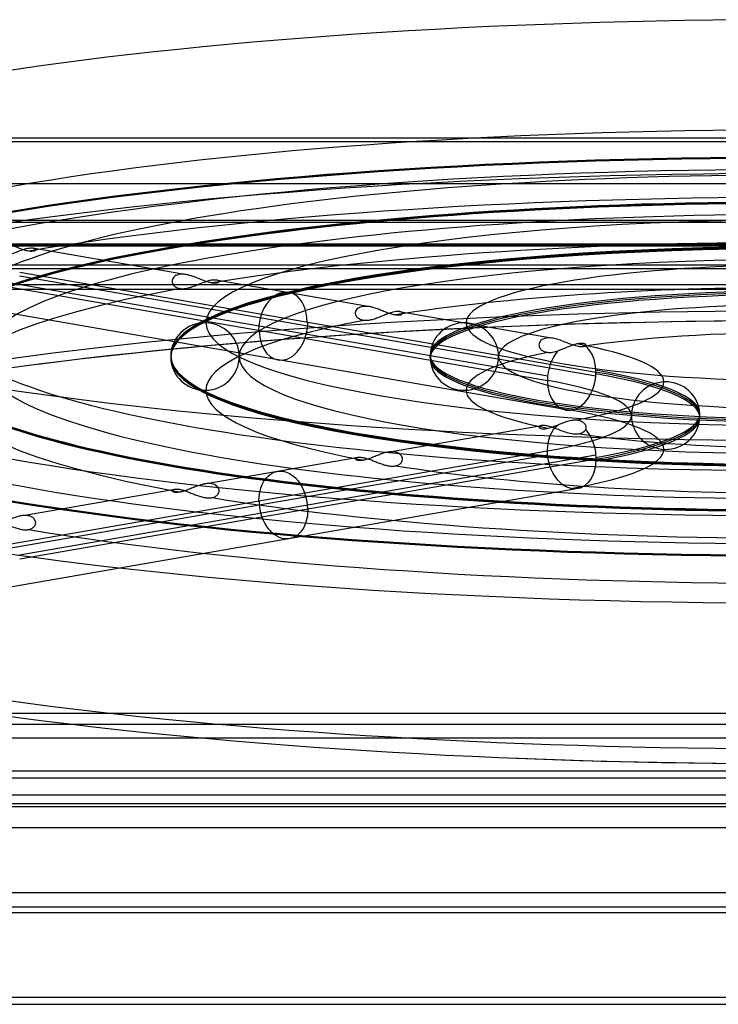
# Model space of a CAD drawing. Units: millimetres. Extents: x -221 to 221, y -128 to 117.
# Drawn here: x -149 to -132, y -117 to -94 of the extents above; entities that cross this region are included whole.
import ezdxf

# ---------------------------------------------------------------- set-up
doc = ezdxf.new("R2010")
doc.units = ezdxf.units.MM
doc.header["$MEASUREMENT"] = 0
doc.layers.add('Default', color=7, linetype='Continuous', true_color=0x000000)

msp = doc.modelspace()

# ---------------------------------------------------------------- linework, layer by layer
at = {"layer": 'Default'}
for p, q in [((-163.88, -97.08, -112.707), (-93.903, -97.08, -112.707)), ((-177.692, -99.515, -116.175), (-58.86, -99.515, -116.175)), ((-169.956, -99.489, -110.783), (-59, -99.489, -110.783)), ((-169.9, -99.467, -110.437), (-92.24, -99.467, -110.437)), ((-144.87, -100.178, -90.278), (-148.41, -99.564, -93.764)), ((-169.9, -100.043, -110.517), (-92.38, -100.043, -110.517)), ((-148.673, -100.128, -95.136), (-135.226, -102.463, -81.894)), ((-149.804, -100.324, -94.022), (-136.358, -102.659, -80.78)), ((-136.353, -102.561, -80.767), (-149.8, -100.226, -94.009)), ((-135.231, -102.561, -81.907), (-148.677, -100.226, -95.149)), ((-140.592, -100.921, -86.065), (-144.132, -100.307, -89.551)), ((-92.38, -100.535, -110.104), (-169.9, -100.535, -110.104)), ((-135.862, -103.355, -81.406), (-149.308, -101.02, -94.648)), ((-136.314, -101.664, -81.851), (-139.854, -101.05, -85.338)), ((-136.454, -103.708, -70.262), (-139.994, -104.322, -66.776)), ((-149.804, -106.636, -58.229), (-136.358, -104.301, -71.471)), ((-136.353, -104.399, -71.484), (-149.8, -106.734, -58.242)), ((-135.231, -104.399, -70.344), (-148.677, -106.734, -57.102)), ((-135.226, -104.497, -70.357), (-148.673, -106.832, -57.115)), ((-140.732, -104.451, -66.049), (-144.272, -105.065, -62.563)), ((-135.722, -105.193, -70.983), (-149.168, -107.528, -57.741)), ((-145.01, -105.194, -61.836), (-148.55, -105.808, -58.35)), ((-169.966, -111.769, -42.216), (-91.957, -111.769, -42.216)), ((-92.295, -111.941, -42.612), (-169.9, -111.941, -42.612)), ((-169.9, -112.334, -43.189), (-92.295, -112.334, -43.189)), ((-92.295, -112.341, -43.102), (-169.9, -112.341, -43.102)), ((205.254, -112.61, -0.057), (-205.254, -112.61, -0.057)), ((-205.254, -113.092, -0.428), (205.254, -113.092, -0.428)), ((-208.418, -115.079, -7.842), (208.418, -115.079, -7.842))]:
    msp.add_line(p, q, dxfattribs=at)
at = {"layer": 'Default', "extrusion": (-1.99723e-15, 0.984808, 0.173648)}
msp.add_arc((130.5, -57, -110.727), 28.274, 270, 312.8938, dxfattribs=at)
at = {"layer": 'Default', "extrusion": (0, 0.984808, 0.173648)}
for centre, radius, start, end in [((130.5, -57, -112.927), 25.938, 270, 90), ((130.5, -57, -112.927), 19.884, 270, 90), ((130.5, -57, -114.527), 25.938, 270, 313.8313), ((130.5, -57, -112.927), 13.827, 270, 90), ((130.5, -57, -114.527), 19.884, 270, 313.4756), ((130.5, -57, -112.928), 7.759, 270, 90), ((130.5, -57, -114.527), 19.884, 316.5244, 43.4756), ((130.5, -57, -114.527), 13.827, 270, 312.8083), ((130.5, -57, -118.127), 29.772, 270, 306.5829), ((130.5, -57, -114.527), 13.827, 317.1917, 42.8083), ((130.5, -57, -114.526), 7.759, 270, 311.0984), ((141.084, -57, -114.328), 7.441, 180, 223.3668), ((130.5, -57, -114.526), 7.759, 318.9017, 41.0984), ((141.084, -57, -114.328), 7.441, 136.6332, 180), ((141.084, -57, -115.926), 7.441, 180, 225), ((130.5, -57, -114.526), 7.759, 48.9017, 90), ((141.084, -57, -115.926), 7.441, 135, 180), ((130.5, -57, -114.527), 13.827, 47.1917, 90), ((130.5, -57, -114.527), 19.884, 46.5244, 90), ((130.5, -57, -114.527), 25.938, 46.1687, 90), ((130.5, -57, -118.127), 29.772, 76.8885, 130.1897)]:
    msp.add_arc(centre, radius, start, end, dxfattribs=at)
at = {"layer": 'Default', "extrusion": (-1.84501e-16, 0.984808, 0.173648)}
msp.add_arc((130.5, -57, -113.715), 26.75, 270, 90, dxfattribs=at)
at = {"layer": 'Default', "extrusion": (2.46426e-16, 0.984808, 0.173648)}
msp.add_arc((130.5, -57, -113.727), 26.75, 270, 90, dxfattribs=at)
at = {"layer": 'Default', "extrusion": (-2.76751e-16, 0.984808, 0.173648)}
msp.add_arc((130.5, -57, -113.739), 26.75, 270, 90, dxfattribs=at)
at = {"layer": 'Default', "extrusion": (8.82346e-16, 0.984808, 0.173648)}
msp.add_arc((130.5, -57, -114.477), 28.882, 270, 90, dxfattribs=at)
at = {"layer": 'Default', "extrusion": (-1.96238e-16, 0.984808, 0.173648)}
msp.add_arc((130.5, -57, -113.727), 25.15, 270, 90, dxfattribs=at)
at = {"layer": 'Default', "extrusion": (-2.38424e-16, 0.984808, 0.173648)}
msp.add_arc((130.5, -57, -113.727), 20.7, 270, 90, dxfattribs=at)
at = {"layer": 'Default', "extrusion": (4.37664e-16, 0.984808, 0.173648)}
msp.add_arc((130.5, -57, -113.711), 20.7, 270, 90, dxfattribs=at)
at = {"layer": 'Default', "extrusion": (-3.57639e-16, 0.984808, 0.173648)}
msp.add_arc((130.5, -57, -113.743), 20.7, 270, 90, dxfattribs=at)
at = {"layer": 'Default', "extrusion": (-2.58397e-16, 0.984808, 0.173648)}
msp.add_arc((130.5, -57, -113.727), 19.1, 270, 90, dxfattribs=at)
at = {"layer": 'Default', "extrusion": (-1.68447e-16, 0.984808, 0.173648)}
msp.add_arc((130.5, -57, -113.704), 14.65, 270, 90, dxfattribs=at)
at = {"layer": 'Default', "extrusion": (9.55309e-16, 0.984808, 0.173648)}
msp.add_arc((130.5, -57, -113.75), 14.65, 270, 90, dxfattribs=at)
at = {"layer": 'Default', "extrusion": (-1.68443e-16, 0.984808, 0.173648)}
msp.add_arc((130.5, -57, -113.727), 14.65, 270, 90, dxfattribs=at)
at = {"layer": 'Default', "extrusion": (-1.89095e-16, 0.984808, 0.173648)}
msp.add_arc((130.5, -57, -113.727), 13.05, 270, 90, dxfattribs=at)
at = {"layer": 'Default', "extrusion": (0.707107, -0.122788, 0.696364)}
for centre, start, end in [((-124.281, 22.573, -149.597), 284.0019, 104.0019), ((-124.281, 22.573, -149.575), 104.0019, 284.0019), ((-124.281, 22.573, -140.067), 48.5037, 104.0019), ((-124.281, 22.573, -140.067), 287.0613, 339.5002), ((-124.281, 22.573, -140.067), 104.0019, 280.9426), ((-124.281, 22.573, -140.067), 284.0019, 287.0613), ((-124.281, 22.573, -140.067), 280.9426, 284.0019)]:
    msp.add_arc(centre, 0.8, start, end, dxfattribs=at)
at = {"layer": 'Default', "extrusion": (2.86941e-16, 0.984808, 0.173648)}
msp.add_arc((130.5, -57, -113.727), 8.6, 270, 90, dxfattribs=at)
at = {"layer": 'Default', "extrusion": (2.86976e-16, 0.984808, 0.173648)}
msp.add_arc((130.5, -57, -113.686), 8.599, 270, 90, dxfattribs=at)
at = {"layer": 'Default', "extrusion": (-1.9145e-15, 0.984808, 0.173648)}
msp.add_arc((130.5, -57, -113.768), 8.599, 270, 90, dxfattribs=at)
at = {"layer": 'Default', "extrusion": (-1.22837e-29, 0.984808, 0.173648)}
msp.add_arc((130.5, -57, -113.727), 7, 270, 90, dxfattribs=at)
at = {"layer": 'Default', "extrusion": (1.78527e-15, 0.984808, 0.173648)}
msp.add_arc((130.5, -57, -117.833), 29.426, 270, 310.1897, dxfattribs=at)
at = {"layer": 'Default', "extrusion": (-1.34262e-15, 0.984808, 0.173648)}
msp.add_arc((130.5, -57, -118.127), 29.772, 270, 310.1897, dxfattribs=at)
at = {"layer": 'Default', "extrusion": (8.67362e-19, -0.173648, 0.984808)}
for start, end in [(360, 178.3457), (178.3457, 180)]:
    msp.add_arc((-144.35, -113.727, -57), 0.8, start, end, dxfattribs=at)
at = {"layer": 'Default', "extrusion": (6.93889e-18, -0.173648, 0.984808)}
for start, end in [(360, 177.0643), (177.0643, 180), (180, 182.9357), (182.9357, 360)]:
    msp.add_arc((-138.3, -113.727, -57), 0.8, start, end, dxfattribs=at)
at = {"layer": 'Default', "extrusion": (3.46945e-18, -0.173648, 0.984808)}
for start, end in [(181.6543, 360), (180, 181.6543)]:
    msp.add_arc((-144.35, -113.727, -57), 0.8, start, end, dxfattribs=at)
at = {"layer": 'Default', "extrusion": (-2.48098e-16, 0.984808, 0.173648)}
msp.add_arc((141.084, -57, -115.084), 8.283, 180, 225, dxfattribs=at)
at = {"layer": 'Default', "extrusion": (7.27753e-15, 0.984808, 0.173648)}
msp.add_arc((141.084, -57, -115.17), 8.283, 180, 225, dxfattribs=at)
at = {"layer": 'Default', "extrusion": (-1.36356e-14, 0.984808, 0.173648)}
msp.add_arc((141.084, -57, -115.127), 8.284, 180, 225, dxfattribs=at)
at = {"layer": 'Default', "extrusion": (2.22871e-14, 0.984808, 0.173648)}
msp.add_arc((141.084, -57, -115.127), 6.684, 180, 225, dxfattribs=at)
at = {"layer": 'Default', "extrusion": (-8.85503e-15, -0.173648, 0.984808)}
msp.add_arc((-133.6, -115.127, -57), 0.8, 3.0594, 180, dxfattribs=at)
at = {"layer": 'Default', "extrusion": (7.0032e-16, 0.984808, 0.173648)}
msp.add_arc((130.5, -57, -110.727), 28.274, 47.1062, 90, dxfattribs=at)
at = {"layer": 'Default', "extrusion": (7.20218e-15, 0.984808, 0.173648)}
msp.add_arc((141.084, -57, -115.127), 6.684, 135, 180, dxfattribs=at)
at = {"layer": 'Default', "extrusion": (-2.31558e-15, 0.984808, 0.173648)}
msp.add_arc((141.084, -57, -115.084), 8.283, 135, 180, dxfattribs=at)
at = {"layer": 'Default', "extrusion": (7.19483e-15, 0.984808, 0.173648)}
msp.add_arc((141.084, -57, -115.17), 8.283, 135, 180, dxfattribs=at)
at = {"layer": 'Default', "extrusion": (-8.69383e-15, 0.984808, 0.173648)}
msp.add_arc((141.084, -57, -115.127), 8.284, 135, 180, dxfattribs=at)
at = {"layer": 'Default', "extrusion": (-2.47808e-15, -0.173648, 0.984808)}
msp.add_arc((-133.6, -115.127, -57), 0.8, 180, 356.9406, dxfattribs=at)
at = {"layer": 'Default', "extrusion": (1.84124e-11, -0.173648, 0.984808)}
msp.add_arc((-133.6, -115.127, -57), 0.8, 360, 3.0594, dxfattribs=at)
at = {"layer": 'Default', "extrusion": (2.5691e-11, -0.173648, 0.984808)}
msp.add_arc((-133.6, -115.127, -57), 0.8, 356.9406, 360, dxfattribs=at)
at = {"layer": 'Default', "extrusion": (0.707107, 0.122788, -0.696364)}
for centre, start, end in [((-79.627, -156.499, -59.456), 284.0019, 339.5002), ((-79.627, -156.499, -59.456), 48.5037, 100.9426), ((-79.627, -156.499, -59.456), 107.0613, 284.0019), ((-79.627, -156.499, -59.456), 100.9426, 104.0019), ((-79.627, -156.499, -59.456), 104.0019, 107.0613), ((-79.627, -156.499, -68.976), 284.0019, 104.0019), ((-79.627, -156.499, -68.964), 104.0019, 284.0019)]:
    msp.add_arc(centre, 0.8, start, end, dxfattribs=at)
at = {"layer": 'Default', "extrusion": (2.89255e-15, 0.984808, 0.173648)}
msp.add_arc((130.5, -57, -117.833), 29.426, 49.8103, 90, dxfattribs=at)
at = {"layer": 'Default', "extrusion": (-1.2211e-15, 0.984808, 0.173648)}
msp.add_arc((130.5, -57, -118.127), 29.772, 49.8103, 130.1897, dxfattribs=at)
at = {"layer": 'Default'}
for points in [[(192, -97, -4.507), (0, -97, -4.507), (-192, -97, -4.507)], [(192, -97, -8.507), (0, -97, -8.507), (-192, -97, -8.507)], [(-93.114, -98.072, -107.081), (-126.771, -98.072, -107.081), (-160.428, -98.072, -107.081)], [(-169.9, -98.966, -110.362), (-131, -98.966, -110.362), (-92.1, -98.966, -110.362)], [(-165.548, -98.915, -110.651), (-112.274, -98.915, -110.651), (-59, -98.915, -110.651)], [(-160.504, -99.487, -107.408), (-126.984, -99.487, -107.408), (-93.463, -99.487, -107.408)], [(-92.38, -99.969, -110.512), (-131.14, -99.969, -110.512), (-169.9, -99.969, -110.512)], [(-59, -100.428, -111), (-114.503, -100.428, -111), (-170.007, -100.428, -111)], [(-160.504, -110.427, -45.365), (-127.028, -110.427, -45.365), (-93.552, -110.427, -45.365)], [(-112.614, -110.691, -3.057), (-135.84, -110.691, -3.057), (-159.066, -110.691, -3.057)], [(-169.926, -110.999, -42.121), (-130.837, -110.999, -42.121), (-91.748, -110.999, -42.121)], [(-92.167, -112.54, -42.311), (-131.087, -112.54, -42.311), (-170.007, -112.54, -42.311)], [(-93.027, -114.622, -15.757), (-150.248, -114.622, -15.757), (-207.468, -114.622, -15.757)], [(-207.535, -114.95, -15.257), (-148.884, -114.95, -15.257), (-90.233, -114.95, -15.257)], [(211.583, -117.066, -15.257), (0, -117.066, -15.257), (-211.583, -117.066, -15.257)], [(-178.392, -117.222, -15.757), (0, -117.222, -15.757), (178.392, -117.222, -15.757)]]:
    msp.add_open_spline(points, degree=2, dxfattribs=at)
for points, knots in [([(-149.363, -99.515, -94.228), (-149.389, -99.547, -94.166), (-149.4, -99.587, -94.103), (-149.39, -99.644, -94.008), (-149.383, -99.662, -93.977), (-149.361, -99.696, -93.915), (-149.346, -99.711, -93.885), (-149.311, -99.737, -93.827), (-149.29, -99.748, -93.799), (-149.244, -99.764, -93.744), (-149.218, -99.77, -93.717), (-149.163, -99.775, -93.668), (-149.134, -99.774, -93.646), (-149.073, -99.768, -93.605), (-149.041, -99.762, -93.588), (-148.976, -99.745, -93.559), (-148.943, -99.735, -93.549), (-148.875, -99.711, -93.535), (-148.841, -99.697, -93.532), (-148.773, -99.67, -93.534), (-148.74, -99.656, -93.539), (-148.675, -99.631, -93.558), (-148.643, -99.618, -93.571), (-148.582, -99.597, -93.603), (-148.553, -99.588, -93.622), (-148.498, -99.575, -93.666), (-148.472, -99.57, -93.691), (-148.424, -99.564, -93.744), (-148.402, -99.563, -93.773), (-148.364, -99.565, -93.834), (-148.347, -99.568, -93.866), (-148.334, -99.573, -93.899)], [-0.003483477, -0.003483477, -0.003483477, -0.003483477, -0.003264108, -0.003264108, -0.003154262, -0.003154262, -0.003044416, -0.003044416, -0.002936375, -0.002936375, -0.002828335, -0.002828335, -0.002720471, -0.002720471, -0.002612606, -0.002612606, -0.002503771, -0.002503771, -0.002394935, -0.002394935, -0.002286218, -0.002286218, -0.0021775, -0.0021775, -0.002068567, -0.002068567, -0.001959633, -0.001959633, -0.001850686, -0.001850686, -0.001741739, -0.001741739, -0.001741739, -0.001741739]), ([(-148.334, -99.573, -93.899), (-148.308, -99.582, -93.965), (-148.296, -99.597, -94.036), (-148.303, -99.619, -94.142), (-148.31, -99.625, -94.177), (-148.33, -99.637, -94.246), (-148.344, -99.641, -94.279), (-148.378, -99.646, -94.343), (-148.399, -99.646, -94.373), (-148.444, -99.643, -94.429), (-148.469, -99.639, -94.456), (-148.523, -99.628, -94.504), (-148.552, -99.62, -94.525), (-148.612, -99.601, -94.561), (-148.643, -99.59, -94.576), (-148.707, -99.565, -94.599), (-148.74, -99.552, -94.606), (-148.808, -99.525, -94.614), (-148.842, -99.511, -94.614), (-148.944, -99.474, -94.601), (-149.012, -99.453, -94.576), (-149.107, -99.437, -94.521), (-149.137, -99.435, -94.5), (-149.195, -99.436, -94.454), (-149.222, -99.439, -94.428), (-149.272, -99.452, -94.375), (-149.294, -99.461, -94.347), (-149.333, -99.485, -94.289), (-149.35, -99.499, -94.259), (-149.363, -99.515, -94.228)], [-0.001741739, -0.001741739, -0.001741739, -0.001741739, -0.001523706, -0.001523706, -0.00141435, -0.00141435, -0.001304994, -0.001304994, -0.001196842, -0.001196842, -0.00108869, -0.00108869, -0.000980631, -0.000980631, -0.000872572, -0.000872572, -0.000763411, -0.000763411, -0.00065425, -0.00065425, -0.000436768, -0.000436768, -0.00032788, -0.00032788, -0.000218993, -0.000218993, -0.000109496, -0.000109496, 0, 0, 0, 0]), ([(-144.021, -100.348, -89.861), (-144.021, -100.355, -89.896), (-144.025, -100.363, -89.933), (-144.042, -100.376, -90.005), (-144.055, -100.381, -90.042), (-144.09, -100.388, -90.113), (-144.112, -100.389, -90.148), (-144.162, -100.387, -90.212), (-144.191, -100.383, -90.243), (-144.252, -100.369, -90.296), (-144.285, -100.359, -90.32), (-144.353, -100.337, -90.357), (-144.388, -100.324, -90.372), (-144.457, -100.297, -90.392), (-144.492, -100.282, -90.397), (-144.561, -100.255, -90.4), (-144.594, -100.243, -90.398), (-144.66, -100.219, -90.385), (-144.692, -100.209, -90.375), (-144.754, -100.193, -90.35), (-144.783, -100.187, -90.335), (-144.84, -100.179, -90.301), (-144.867, -100.178, -90.281), (-144.919, -100.179, -90.239), (-144.943, -100.182, -90.217), (-144.988, -100.193, -90.169), (-145.008, -100.201, -90.144), (-145.045, -100.221, -90.092), (-145.061, -100.233, -90.065), (-145.088, -100.26, -90.009), (-145.099, -100.276, -89.981), (-145.113, -100.31, -89.922), (-145.117, -100.328, -89.891), (-145.117, -100.347, -89.86)], [-0.001741234, -0.001741234, -0.001741234, -0.001741234, -0.001632802, -0.001632802, -0.001524369, -0.001524369, -0.001415736, -0.001415736, -0.001307102, -0.001307102, -0.001198788, -0.001198788, -0.001090474, -0.001090474, -0.000981939, -0.000981939, -0.000873404, -0.000873404, -0.000764397, -0.000764397, -0.00065539, -0.00065539, -0.000545994, -0.000545994, -0.000436599, -0.000436599, -0.000327327, -0.000327327, -0.000218055, -0.000218055, -0.000109027, -0.000109027, 0, 0, 0, 0]), ([(-145.117, -100.347, -89.86), (-145.116, -100.366, -89.828), (-145.112, -100.385, -89.797), (-145.095, -100.421, -89.734), (-145.083, -100.438, -89.704), (-145.052, -100.467, -89.643), (-145.033, -100.48, -89.614), (-144.99, -100.5, -89.557), (-144.966, -100.507, -89.53), (-144.914, -100.516, -89.479), (-144.885, -100.518, -89.455), (-144.826, -100.515, -89.411), (-144.795, -100.511, -89.392), (-144.731, -100.497, -89.359), (-144.697, -100.488, -89.346), (-144.63, -100.466, -89.326), (-144.596, -100.453, -89.321), (-144.494, -100.413, -89.316), (-144.427, -100.384, -89.331), (-144.333, -100.35, -89.373), (-144.303, -100.34, -89.391), (-144.246, -100.324, -89.431), (-144.219, -100.317, -89.454), (-144.169, -100.309, -89.504), (-144.145, -100.307, -89.532), (-144.104, -100.306, -89.59), (-144.085, -100.308, -89.621), (-144.039, -100.319, -89.719), (-144.021, -100.333, -89.79), (-144.021, -100.348, -89.861)], [-0.003482469, -0.003482469, -0.003482469, -0.003482469, -0.003374467, -0.003374467, -0.003266464, -0.003266464, -0.003157845, -0.003157845, -0.003049225, -0.003049225, -0.002939732, -0.002939732, -0.002830238, -0.002830238, -0.002721473, -0.002721473, -0.002612707, -0.002612707, -0.002394697, -0.002394697, -0.002285354, -0.002285354, -0.002176012, -0.002176012, -0.002067224, -0.002067224, -0.001958436, -0.001958436, -0.001741234, -0.001741234, -0.001741234, -0.001741234]), ([(-140.176, -101.14, -85.115), (-140.207, -101.152, -85.108), (-140.239, -101.166, -85.105), (-140.306, -101.192, -85.105), (-140.34, -101.205, -85.11), (-140.409, -101.229, -85.128), (-140.444, -101.239, -85.141), (-140.513, -101.254, -85.176), (-140.547, -101.259, -85.197), (-140.613, -101.261, -85.246), (-140.644, -101.258, -85.274), (-140.701, -101.246, -85.332), (-140.727, -101.236, -85.364), (-140.771, -101.211, -85.428), (-140.789, -101.196, -85.46), (-140.817, -101.162, -85.524), (-140.827, -101.143, -85.557), (-140.837, -101.106, -85.62), (-140.839, -101.086, -85.652), (-140.833, -101.05, -85.713), (-140.827, -101.033, -85.742), (-140.808, -101.001, -85.8), (-140.795, -100.986, -85.828), (-140.764, -100.962, -85.883), (-140.747, -100.951, -85.909), (-140.707, -100.935, -85.959), (-140.685, -100.929, -85.983), (-140.637, -100.922, -86.029), (-140.611, -100.92, -86.051), (-140.557, -100.923, -86.091), (-140.529, -100.926, -86.108), (-140.469, -100.937, -86.139), (-140.439, -100.945, -86.152), (-140.408, -100.955, -86.162)], [0.001740612, 0.001740612, 0.001740612, 0.001740612, 0.001849527, 0.001849527, 0.001958443, 0.001958443, 0.002067339, 0.002067339, 0.002176235, 0.002176235, 0.002285716, 0.002285716, 0.002395197, 0.002395197, 0.002504476, 0.002504476, 0.002613755, 0.002613755, 0.002722752, 0.002722752, 0.002831749, 0.002831749, 0.002941315, 0.002941315, 0.003050881, 0.003050881, 0.003158392, 0.003158392, 0.003265903, 0.003265903, 0.003373564, 0.003373564, 0.003481224, 0.003481224, 0.003481224, 0.003481224]), ([(-140.408, -100.955, -86.162), (-140.376, -100.964, -86.172), (-140.343, -100.975, -86.18), (-140.276, -101, -86.186), (-140.242, -101.014, -86.186), (-140.173, -101.042, -86.176), (-140.138, -101.056, -86.167), (-140.068, -101.082, -86.14), (-140.034, -101.094, -86.122), (-139.968, -101.113, -86.078), (-139.936, -101.121, -86.052), (-139.878, -101.13, -85.994), (-139.852, -101.132, -85.961), (-139.807, -101.131, -85.893), (-139.788, -101.128, -85.858), (-139.76, -101.118, -85.785), (-139.751, -101.111, -85.749), (-139.741, -101.097, -85.676), (-139.741, -101.09, -85.64), (-139.747, -101.076, -85.571), (-139.755, -101.069, -85.538), (-139.776, -101.059, -85.474), (-139.789, -101.055, -85.442), (-139.822, -101.05, -85.383), (-139.84, -101.049, -85.356), (-139.901, -101.052, -85.277), (-139.949, -101.061, -85.231), (-140.028, -101.084, -85.176), (-140.056, -101.093, -85.159), (-140.114, -101.115, -85.133), (-140.145, -101.127, -85.122), (-140.176, -101.14, -85.115)], [0, 0, 0, 0, 0.00010863, 0.00010863, 0.00021726, 0.00021726, 0.000325324, 0.000325324, 0.000433387, 0.000433387, 0.000541679, 0.000541679, 0.000649971, 0.000649971, 0.000758643, 0.000758643, 0.000867314, 0.000867314, 0.00097577, 0.00097577, 0.001084225, 0.001084225, 0.001193113, 0.001193113, 0.001302002, 0.001302002, 0.001521698, 0.001521698, 0.001631155, 0.001631155, 0.001740612, 0.001740612, 0.001740612, 0.001740612]), ([(-135.472, -101.856, -81.538), (-135.482, -101.865, -81.586), (-135.501, -101.871, -81.631), (-135.549, -101.877, -81.717), (-135.579, -101.876, -81.757), (-135.646, -101.866, -81.828), (-135.683, -101.858, -81.86), (-135.763, -101.833, -81.912), (-135.806, -101.818, -81.933), (-135.894, -101.784, -81.961), (-135.94, -101.766, -81.969), (-136.034, -101.729, -81.969), (-136.082, -101.712, -81.962), (-136.176, -101.683, -81.933), (-136.222, -101.673, -81.911), (-136.311, -101.663, -81.856), (-136.352, -101.663, -81.824), (-136.427, -101.676, -81.75), (-136.459, -101.688, -81.71), (-136.512, -101.723, -81.627), (-136.531, -101.745, -81.583), (-136.555, -101.794, -81.496), (-136.559, -101.82, -81.453), (-136.552, -101.872, -81.366), (-136.541, -101.897, -81.323), (-136.507, -101.94, -81.242), (-136.484, -101.959, -81.202), (-136.428, -101.987, -81.125), (-136.396, -101.997, -81.089), (-136.324, -102.005, -81.023), (-136.285, -102.005, -80.992), (-136.202, -101.993, -80.941), (-136.158, -101.982, -80.921), (-136.112, -101.967, -80.907)], [0.002286981, 0.002286981, 0.002286981, 0.002286981, 0.002436841, 0.002436841, 0.002586701, 0.002586701, 0.002737961, 0.002737961, 0.00288922, 0.00288922, 0.003038593, 0.003038593, 0.003187966, 0.003187966, 0.00333711, 0.00333711, 0.003486254, 0.003486254, 0.003636145, 0.003636145, 0.003786037, 0.003786037, 0.00393451, 0.00393451, 0.004082982, 0.004082982, 0.004233008, 0.004233008, 0.004383033, 0.004383033, 0.004533968, 0.004533968, 0.004684904, 0.004684904, 0.004684904, 0.004684904]), ([(-135.472, -101.856, -81.538), (-135.461, -101.848, -81.493), (-135.459, -101.838, -81.447), (-135.467, -101.819, -81.356), (-135.478, -101.81, -81.312), (-135.51, -101.798, -81.228), (-135.532, -101.794, -81.187), (-135.584, -101.792, -81.112), (-135.614, -101.794, -81.077), (-135.678, -101.806, -81.014), (-135.713, -101.815, -80.986), (-135.787, -101.839, -80.939), (-135.826, -101.854, -80.92), (-135.907, -101.887, -80.895), (-135.948, -101.905, -80.889), (-136.031, -101.938, -80.889), (-136.072, -101.954, -80.895), (-136.112, -101.967, -80.907)], [0.000295035, 0.000295035, 0.000295035, 0.000295035, 0.000429702, 0.000429702, 0.000564963, 0.000564963, 0.000701378, 0.000701378, 0.000838055, 0.000838055, 0.000975098, 0.000975098, 0.001111842, 0.001111842, 0.001247735, 0.001247735, 0.001383496, 0.001383496, 0.001383496, 0.001383496]), ([(-136.112, -103.694, -71.115), (-136.072, -103.678, -71.122), (-136.031, -103.66, -71.122), (-135.948, -103.629, -71.111), (-135.907, -103.614, -71.099), (-135.826, -103.592, -71.064), (-135.787, -103.584, -71.041), (-135.713, -103.578, -70.989), (-135.678, -103.579, -70.959), (-135.614, -103.589, -70.896), (-135.584, -103.599, -70.863), (-135.532, -103.627, -70.792), (-135.51, -103.644, -70.756), (-135.478, -103.685, -70.681), (-135.467, -103.708, -70.642), (-135.459, -103.757, -70.564), (-135.461, -103.782, -70.524), (-135.472, -103.805, -70.484)], [-0.001383496, -0.001383496, -0.001383496, -0.001383496, -0.001247714, -0.001247714, -0.00111183, -0.00111183, -0.000975098, -0.000975098, -0.000838037, -0.000838037, -0.000701315, -0.000701315, -0.000564941, -0.000564941, -0.000429638, -0.000429638, -0.000295035, -0.000295035, -0.000295035, -0.000295035]), ([(-135.472, -103.805, -70.484), (-135.483, -103.83, -70.441), (-135.503, -103.854, -70.397), (-135.557, -103.89, -70.312), (-135.592, -103.904, -70.27), (-135.672, -103.917, -70.192), (-135.715, -103.916, -70.157), (-135.806, -103.905, -70.1), (-135.853, -103.894, -70.078), (-135.947, -103.865, -70.047), (-135.994, -103.848, -70.039), (-136.084, -103.814, -70.037), (-136.127, -103.797, -70.043), (-136.209, -103.766, -70.066), (-136.249, -103.751, -70.084), (-136.324, -103.729, -70.129), (-136.358, -103.72, -70.156), (-136.421, -103.709, -70.217), (-136.449, -103.707, -70.252), (-136.497, -103.708, -70.328), (-136.517, -103.712, -70.369), (-136.545, -103.724, -70.455), (-136.554, -103.732, -70.5), (-136.558, -103.75, -70.595), (-136.553, -103.76, -70.644), (-136.528, -103.777, -70.742), (-136.508, -103.783, -70.791), (-136.453, -103.788, -70.884), (-136.42, -103.787, -70.928), (-136.361, -103.777, -70.987), (-136.339, -103.772, -71.006), (-136.296, -103.761, -71.038), (-136.274, -103.754, -71.053), (-136.206, -103.731, -71.09), (-136.159, -103.713, -71.107), (-136.112, -103.694, -71.115)], [0.001340795, 0.001340795, 0.001340795, 0.001340795, 0.001490988, 0.001490988, 0.001641181, 0.001641181, 0.001790725, 0.001790725, 0.001940269, 0.001940269, 0.002089093, 0.002089093, 0.002237917, 0.002237917, 0.002389241, 0.002389241, 0.002540565, 0.002540565, 0.002692463, 0.002692463, 0.002844362, 0.002844362, 0.002993551, 0.002993551, 0.00314274, 0.00314274, 0.003292071, 0.003292071, 0.003441402, 0.003441402, 0.003516076, 0.003516076, 0.003590751, 0.003590751, 0.003740099, 0.003740099, 0.003740099, 0.003740099]), ([(-140.203, -104.616, -65.839), (-140.168, -104.628, -65.849), (-140.133, -104.638, -65.862), (-140.064, -104.652, -65.897), (-140.03, -104.657, -65.919), (-139.964, -104.66, -65.968), (-139.932, -104.658, -65.995), (-139.875, -104.646, -66.053), (-139.849, -104.637, -66.084), (-139.804, -104.611, -66.148), (-139.786, -104.596, -66.181), (-139.759, -104.562, -66.245), (-139.75, -104.543, -66.277), (-139.741, -104.505, -66.34), (-139.741, -104.485, -66.371), (-139.748, -104.449, -66.431), (-139.756, -104.432, -66.46), (-139.777, -104.4, -66.517), (-139.791, -104.386, -66.544), (-139.824, -104.361, -66.598), (-139.842, -104.351, -66.624), (-139.884, -104.335, -66.675), (-139.907, -104.329, -66.699), (-139.955, -104.323, -66.745), (-139.98, -104.322, -66.766), (-140.033, -104.324, -66.805), (-140.061, -104.328, -66.823), (-140.119, -104.339, -66.855), (-140.15, -104.347, -66.869), (-140.212, -104.366, -66.89), (-140.244, -104.378, -66.898), (-140.311, -104.404, -66.905), (-140.345, -104.418, -66.905), (-140.38, -104.432, -66.9)], [-0.001740254, -0.001740254, -0.001740254, -0.001740254, -0.00163139, -0.00163139, -0.001522525, -0.001522525, -0.001413714, -0.001413714, -0.001304903, -0.001304903, -0.001196603, -0.001196603, -0.001088302, -0.001088302, -0.000979715, -0.000979715, -0.000871127, -0.000871127, -0.00076466, -0.00076466, -0.000658193, -0.000658193, -0.000549781, -0.000549781, -0.000441369, -0.000441369, -0.000330843, -0.000330843, -0.000220318, -0.000220318, -0.000110159, -0.000110159, 0, 0, 0, 0]), ([(-140.38, -104.432, -66.9), (-140.415, -104.446, -66.895), (-140.449, -104.46, -66.886), (-140.518, -104.485, -66.857), (-140.553, -104.497, -66.838), (-140.618, -104.515, -66.792), (-140.649, -104.522, -66.765), (-140.705, -104.53, -66.705), (-140.731, -104.531, -66.672), (-140.774, -104.529, -66.603), (-140.792, -104.525, -66.568), (-140.819, -104.515, -66.495), (-140.828, -104.509, -66.459), (-140.838, -104.495, -66.386), (-140.839, -104.488, -66.35), (-140.833, -104.475, -66.281), (-140.826, -104.469, -66.247), (-140.806, -104.459, -66.183), (-140.793, -104.455, -66.151), (-140.762, -104.451, -66.092), (-140.744, -104.45, -66.064), (-140.703, -104.452, -66.01), (-140.681, -104.455, -65.985), (-140.633, -104.464, -65.941), (-140.607, -104.471, -65.921), (-140.554, -104.486, -65.885), (-140.525, -104.496, -65.87), (-140.466, -104.517, -65.845), (-140.435, -104.529, -65.835), (-140.372, -104.554, -65.824), (-140.339, -104.567, -65.821), (-140.272, -104.592, -65.824), (-140.238, -104.605, -65.83), (-140.203, -104.616, -65.839)], [-0.003480508, -0.003480508, -0.003480508, -0.003480508, -0.003371645, -0.003371645, -0.003262782, -0.003262782, -0.003154056, -0.003154056, -0.00304533, -0.00304533, -0.002937081, -0.002937081, -0.002828831, -0.002828831, -0.002720506, -0.002720506, -0.002612181, -0.002612181, -0.002504635, -0.002504635, -0.002397089, -0.002397089, -0.002288272, -0.002288272, -0.002179454, -0.002179454, -0.002069309, -0.002069309, -0.001959163, -0.001959163, -0.001849709, -0.001849709, -0.001740254, -0.001740254, -0.001740254, -0.001740254]), ([(-144.939, -105.266, -62.538), (-144.969, -105.272, -62.509), (-144.996, -105.274, -62.478), (-145.042, -105.274, -62.41), (-145.061, -105.271, -62.375), (-145.091, -105.262, -62.303), (-145.102, -105.256, -62.266), (-145.115, -105.243, -62.194), (-145.118, -105.235, -62.158), (-145.114, -105.222, -62.088), (-145.109, -105.215, -62.053), (-145.091, -105.204, -61.987), (-145.079, -105.2, -61.956), (-145.05, -105.194, -61.895), (-145.033, -105.193, -61.867), (-144.994, -105.194, -61.812), (-144.972, -105.196, -61.787), (-144.926, -105.204, -61.741), (-144.901, -105.21, -61.719), (-144.848, -105.224, -61.682), (-144.82, -105.233, -61.665), (-144.762, -105.253, -61.638), (-144.732, -105.265, -61.627), (-144.669, -105.289, -61.612), (-144.636, -105.302, -61.608), (-144.57, -105.328, -61.608), (-144.536, -105.341, -61.612), (-144.467, -105.365, -61.628), (-144.432, -105.375, -61.64), (-144.363, -105.392, -61.672), (-144.328, -105.398, -61.692), (-144.261, -105.403, -61.738), (-144.229, -105.402, -61.765), (-144.199, -105.398, -61.793)], [-0.003486414, -0.003486414, -0.003486414, -0.003486414, -0.003377529, -0.003377529, -0.003268643, -0.003268643, -0.00315992, -0.00315992, -0.003051196, -0.003051196, -0.002942149, -0.002942149, -0.002833103, -0.002833103, -0.002723705, -0.002723705, -0.002614308, -0.002614308, -0.002504649, -0.002504649, -0.002394991, -0.002394991, -0.002286018, -0.002286018, -0.002177044, -0.002177044, -0.002068554, -0.002068554, -0.001960063, -0.001960063, -0.001851635, -0.001851635, -0.001743207, -0.001743207, -0.001743207, -0.001743207]), ([(-144.199, -105.398, -61.793), (-144.169, -105.393, -61.822), (-144.142, -105.385, -61.853), (-144.096, -105.362, -61.915), (-144.076, -105.348, -61.948), (-144.045, -105.315, -62.013), (-144.034, -105.296, -62.045), (-144.022, -105.259, -62.108), (-144.02, -105.24, -62.139), (-144.024, -105.202, -62.2), (-144.03, -105.184, -62.23), (-144.049, -105.151, -62.288), (-144.062, -105.137, -62.316), (-144.092, -105.111, -62.369), (-144.109, -105.1, -62.396), (-144.149, -105.082, -62.447), (-144.171, -105.075, -62.471), (-144.217, -105.067, -62.517), (-144.242, -105.065, -62.539), (-144.295, -105.066, -62.58), (-144.322, -105.068, -62.599), (-144.379, -105.078, -62.633), (-144.409, -105.085, -62.647), (-144.472, -105.103, -62.671), (-144.504, -105.114, -62.68), (-144.57, -105.139, -62.69), (-144.603, -105.152, -62.691), (-144.672, -105.18, -62.685), (-144.707, -105.194, -62.677), (-144.777, -105.221, -62.653), (-144.812, -105.233, -62.635), (-144.878, -105.253, -62.593), (-144.91, -105.261, -62.567), (-144.939, -105.266, -62.538)], [-0.001743207, -0.001743207, -0.001743207, -0.001743207, -0.001634272, -0.001634272, -0.001525338, -0.001525338, -0.001416748, -0.001416748, -0.001308159, -0.001308159, -0.001199739, -0.001199739, -0.001091319, -0.001091319, -0.000981747, -0.000981747, -0.000872175, -0.000872175, -0.000762159, -0.000762159, -0.000652142, -0.000652142, -0.000543275, -0.000543275, -0.000434408, -0.000434408, -0.000326157, -0.000326157, -0.000217906, -0.000217906, -0.000108953, -0.000108953, 0, 0, 0, 0]), ([(-149.379, -105.999, -58.054), (-149.389, -105.993, -58.017), (-149.394, -105.986, -57.981), (-149.396, -105.971, -57.909), (-149.393, -105.964, -57.875), (-149.38, -105.952, -57.807), (-149.37, -105.947, -57.775), (-149.344, -105.94, -57.712), (-149.328, -105.937, -57.682), (-149.293, -105.936, -57.627), (-149.273, -105.937, -57.601), (-149.229, -105.942, -57.551), (-149.204, -105.947, -57.528), (-149.153, -105.959, -57.487), (-149.126, -105.967, -57.469), (-149.069, -105.986, -57.437), (-149.04, -105.996, -57.425), (-148.979, -106.02, -57.405), (-148.948, -106.032, -57.399), (-148.883, -106.058, -57.394), (-148.849, -106.071, -57.395), (-148.78, -106.096, -57.405), (-148.746, -106.108, -57.414), (-148.676, -106.128, -57.441), (-148.641, -106.135, -57.458), (-148.573, -106.145, -57.5), (-148.54, -106.146, -57.525), (-148.478, -106.142, -57.579), (-148.448, -106.136, -57.608), (-148.397, -106.118, -57.67), (-148.374, -106.105, -57.702), (-148.338, -106.075, -57.766), (-148.324, -106.058, -57.799), (-148.315, -106.039, -57.831)], [-0.003482448, -0.003482448, -0.003482448, -0.003482448, -0.0033725, -0.0033725, -0.003262551, -0.003262551, -0.003152174, -0.003152174, -0.003041796, -0.003041796, -0.002933246, -0.002933246, -0.002824695, -0.002824695, -0.002717513, -0.002717513, -0.00261033, -0.00261033, -0.002501537, -0.002501537, -0.002392743, -0.002392743, -0.002283903, -0.002283903, -0.002175062, -0.002175062, -0.002066573, -0.002066573, -0.001958084, -0.001958084, -0.001849654, -0.001849654, -0.001741224, -0.001741224, -0.001741224, -0.001741224]), ([(-148.315, -106.039, -57.831), (-148.306, -106.022, -57.862), (-148.301, -106.003, -57.893), (-148.299, -105.965, -57.955), (-148.302, -105.945, -57.986), (-148.317, -105.909, -58.047), (-148.329, -105.892, -58.078), (-148.358, -105.862, -58.137), (-148.376, -105.849, -58.166), (-148.417, -105.829, -58.221), (-148.44, -105.821, -58.248), (-148.49, -105.81, -58.299), (-148.517, -105.808, -58.324), (-148.573, -105.808, -58.368), (-148.603, -105.811, -58.388), (-148.665, -105.822, -58.423), (-148.697, -105.83, -58.438), (-148.796, -105.86, -58.473), (-148.865, -105.888, -58.481), (-148.967, -105.929, -58.468), (-149, -105.943, -58.459), (-149.065, -105.967, -58.434), (-149.096, -105.978, -58.418), (-149.156, -105.996, -58.379), (-149.184, -106.003, -58.357), (-149.237, -106.013, -58.307), (-149.262, -106.016, -58.279), (-149.306, -106.017, -58.22), (-149.325, -106.016, -58.189), (-149.357, -106.01, -58.123), (-149.37, -106.005, -58.089), (-149.379, -105.999, -58.054)], [-0.001741224, -0.001741224, -0.001741224, -0.001741224, -0.001632592, -0.001632592, -0.001523961, -0.001523961, -0.001415393, -0.001415393, -0.001306825, -0.001306825, -0.001198316, -0.001198316, -0.001089808, -0.001089808, -0.00098104, -0.00098104, -0.000872273, -0.000872273, -0.000654791, -0.000654791, -0.000546057, -0.000546057, -0.000437323, -0.000437323, -0.000328214, -0.000328214, -0.000219104, -0.000219104, -0.000109552, -0.000109552, 0, 0, 0, 0])]:
    msp.add_open_spline(points, degree=3, knots=knots, dxfattribs=at)

doc.saveas('drawing.dxf')
